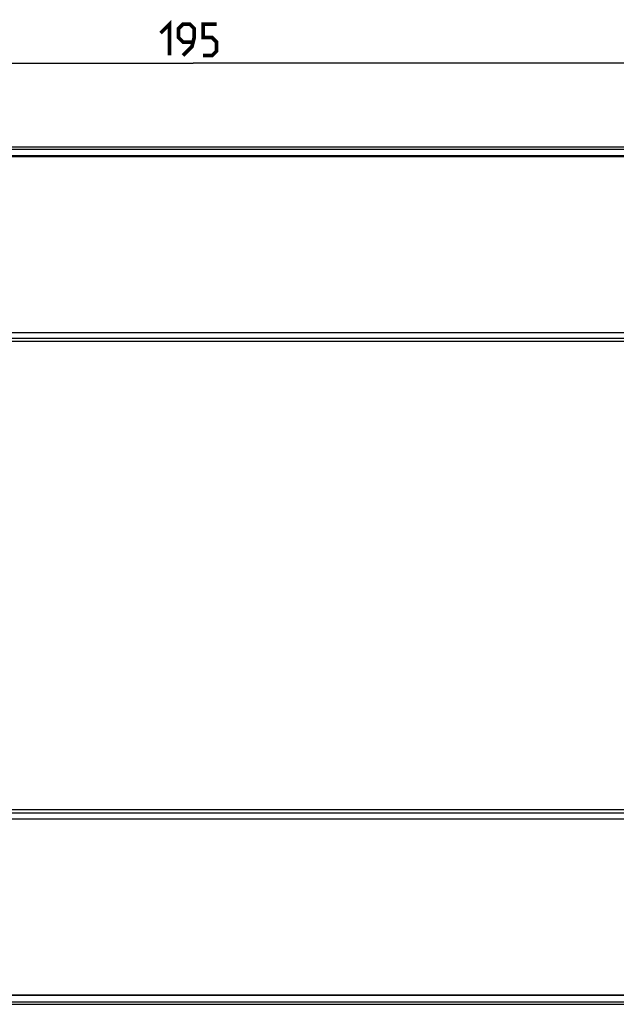
# Model space of a CAD drawing. Units: millimetres. Extents: x -131 to 98, y -41 to 53.
# Drawn here: x -17 to 40, y -41 to 53 of the extents above; entities that cross this region are included whole.
import ezdxf

# ---------------------------------------------------------------- set-up
doc = ezdxf.new("R2010")
doc.units = ezdxf.units.MM
doc.header["$LTSCALE"] = 16.335
doc.layers.get('0').update_dxf_attribs({"linetype": 'CONTINUOUS'})
doc.layers.add('DRAFT', color=7, linetype='CONTINUOUS')
doc.layers.add('RACCORDO', color=7, linetype='CONTINUOUS')
doc.styles.get("Standard").update_dxf_attribs({"font": 'txt', "width": 0.8})
doc.dimstyles.new('DIMSTYLE_1', dxfattribs={"dimtxt": 3, "dimasz": 3, "dimexe": 1.5, "dimexo": 0.5, "dimgap": 0.75, "dimtad": 1, "dimtxsty": 'STANDARD', "dimblk": '_FILLED', "dimblk1": '_FILLED', "dimblk2": '_FILLED', "dimcen": 0.09, "dimazin": 2, "dimtfac": 1, "dimtofl": 0, "dimtmove": 0, "dimatfit": 3, "dimldrblk": '_FILLED', "dimfxl": 1, "dimtolj": 1, "dimarcsym": 0})

# ---------------------------------------------------------------- blocks, each defined once
blk = doc.blocks.new('_FILLED')
at = {"color": 0, "linetype": 'BYBLOCK'}
blk.add_solid([(0, 0), (-1, 0.317), (-1, -0.317)], dxfattribs=at)
blk = doc.blocks.new('*D0')
at = {"color": 7, "linetype": 'CONTINUOUS'}
for p, q in [((-97.5, 40.8), (-97.5, 50.5)), ((97.5, 40.8), (97.5, 50.5)), ((-97.5, 49), (0, 49)), ((97.5, 49), (0, 49))]:
    blk.add_line(p, q, dxfattribs=at)
at = {"color": 7, "linetype": 'CONTINUOUS', "xscale": 3, "yscale": 3, "zscale": 3, "rotation": 180}
blk.add_blockref('_FILLED', (-97.5, 49), dxfattribs=at)
at = {"color": 7, "linetype": 'CONTINUOUS', "xscale": 3, "yscale": 3, "zscale": 3}
blk.add_blockref('_FILLED', (97.5, 49), dxfattribs=at)

msp = doc.modelspace()

# ---------------------------------------------------------------- linework, layer by layer
at = {"color": 7, "linetype": 'CONTINUOUS', "const_width": 0.35}
for points in [[(-3.107, 51.893), (-2.25, 52.75), (-2.25, 49.75)], [(-0.964, 49.75), (-0.107, 50.607), (0.107, 51.464), (0.107, 52.321), (-0.321, 52.75), (-0.964, 52.75), (-1.393, 52.321), (-1.393, 51.464), (-0.964, 51.036), (-0.036, 51.036)], [(0.964, 49.75), (1.821, 49.75), (2.25, 50.179), (2.25, 51.036), (1.821, 51.464), (0.964, 51.464), (0.964, 52.75), (2.25, 52.75)]]:
    msp.add_lwpolyline(points, dxfattribs=at)
at = {"layer": 'DRAFT', "color": 7, "linetype": 'CONTINUOUS'}
for p, q in [((-75.2, 40.099), (75.2, 40.099)), ((-75.2, -40.099), (75.2, -40.099))]:
    msp.add_line(p, q, dxfattribs=at)
at = {"layer": 'RACCORDO', "color": 7, "linetype": 'CONTINUOUS'}
for p, q in [((-96.8, 41), (96.8, 41)), ((-74.675, 22.7), (74.671, 22.7)), ((75.163, 22.4), (-75.163, 22.4)), ((75.163, -22.4), (-75.163, -22.4)), ((-74.671, -22.7), (74.675, -22.7)), ((-96.8, -41), (96.8, -41))]:
    msp.add_line(p, q, dxfattribs=at)
at = {"layer": 'RACCORDO', "color": 250, "linetype": 'CONTINUOUS'}
for p, q in [((75.206, 40.772), (-75.206, 40.772)), ((75.2, 40.14), (-75.2, 40.14)), ((-74.578, 23.255), (74.578, 23.255)), ((-74.578, -23.255), (74.578, -23.255)), ((-75.2, -40.14), (75.2, -40.14)), ((-75.206, -40.772), (75.206, -40.772))]:
    msp.add_line(p, q, dxfattribs=at)

# ---------------------------------------------------------------- dimensions: what is measured, and where the dimension line sits
at = {"color": 7, "linetype": 'CONTINUOUS'}
dim = msp.add_linear_dim(base=(-97.5, 49), p1=(97.5, 40.3), p2=(-97.5, 40.3), angle=180, dimstyle='DIMSTYLE_1', dxfattribs=at)
dim.commit()
dim.dimension.update_dxf_attribs({"geometry": '*D0', "text_midpoint": (-3.107, 49), "dimtype": 160})

doc.saveas('drawing.dxf')
